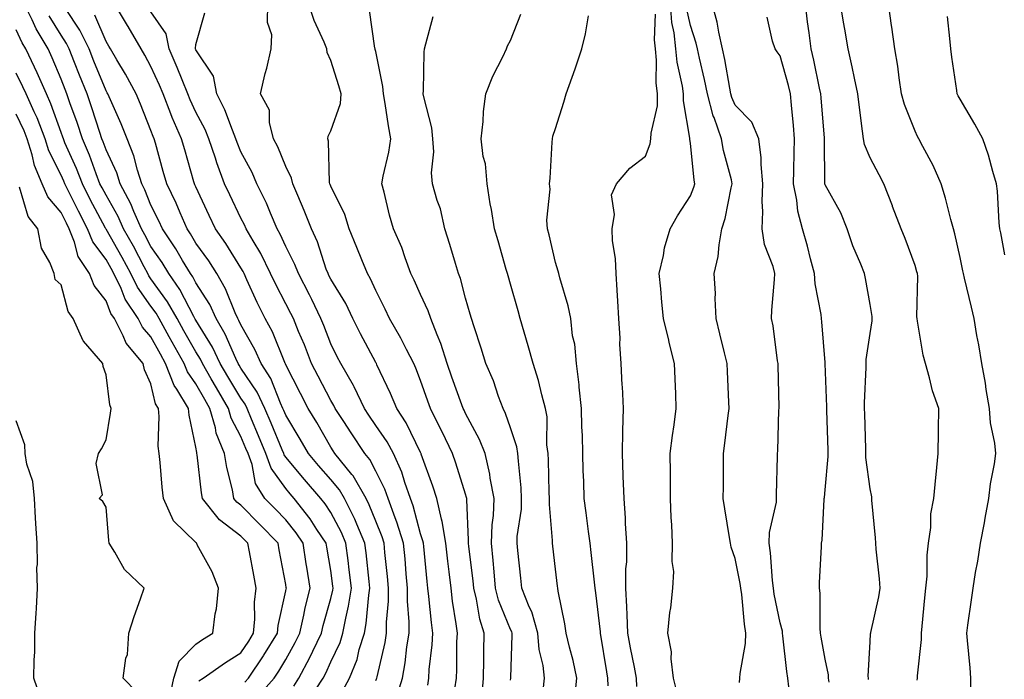
# Model space of a CAD drawing. Units: inches. Extents: x 952643 to 955283, y 7279418 to 7282058.
# Drawn here: x 953909 to 954128, y 7280992 to 7281138 of the extents above; entities that cross this region are included whole.
import ezdxf

# ---------------------------------------------------------------- set-up
doc = ezdxf.new("R2010")
doc.units = ezdxf.units.IN
doc.header["$MEASUREMENT"] = 0
doc.layers.add('Contour_95267279', color=7, linetype='Continuous', true_color=0x8da3b5)

msp = doc.modelspace()

# ---------------------------------------------------------------- linework, layer by layer
at = {"layer": 'Contour_95267279'}
for points in [[(953961.98, 7280987.99, 3193), (953965.46, 7280991.92, 3193), (953966.5, 7280993.47, 3193), (953968.05, 7280996.05, 3193), (953970.15, 7280999.82, 3193), (953971.16, 7281001.92, 3193), (953972.05, 7281005.92, 3193), (953972.38, 7281007.59, 3193), (953973.44, 7281011.92, 3193), (953972.71, 7281016.58, 3193), (953972.6, 7281017.37, 3193), (953971.91, 7281021.92, 3193), (953970.35, 7281024.22, 3193), (953968.05, 7281027.13, 3193), (953965.69, 7281029.56, 3193), (953963.37, 7281031.92, 3193), (953961.34, 7281035.21, 3193), (953960.54, 7281039.43, 3193), (953959.64, 7281041.92, 3193), (953959.17, 7281043.04, 3193), (953958.05, 7281045.71, 3193), (953955.91, 7281049.78, 3193), (953955.33, 7281051.92, 3193), (953952.61, 7281056.48, 3193), (953951.46, 7281058.51, 3193), (953949.51, 7281061.92, 3193), (953949.04, 7281062.91, 3193), (953948.05, 7281064.51, 3193), (953945.34, 7281069.21, 3193), (953943.86, 7281071.92, 3193), (953941.76, 7281075.63, 3193), (953938.05, 7281080.78, 3193), (953937.57, 7281081.44, 3193), (953937.34, 7281081.92, 3193), (953936.53, 7281083.44, 3193), (953934.14, 7281088.01, 3193), (953931.97, 7281091.92, 3193), (953930.76, 7281094.63, 3193), (953928.05, 7281099.36, 3193), (953927.16, 7281101.03, 3193), (953926.71, 7281101.92, 3193), (953925.87, 7281104.1, 3193), (953924.38, 7281108.25, 3193), (953922.84, 7281111.92, 3193), (953921.64, 7281115.51, 3193), (953920.03, 7281119.94, 3193), (953919.35, 7281121.92, 3193), (953918.98, 7281122.85, 3193), (953918.05, 7281125.22, 3193), (953916.09, 7281129.96, 3193), (953915.15, 7281131.92, 3193), (953912.52, 7281136.39, 3193), (953911.6, 7281138.37, 3193), (953909.82, 7281141.92, 3193)], [(953988.05, 7280991.37, 3189), (953988.24, 7280991.73, 3189), (953988.29, 7280991.92, 3189), (953988.34, 7280992.21, 3189), (953990.12, 7280999.85, 3189), (953990.45, 7281001.92, 3189), (953990.47, 7281004.34, 3189), (953990.92, 7281009.05, 3189), (953990.93, 7281011.92, 3189), (953990.69, 7281014.56, 3189), (953990.1, 7281019.87, 3189), (953989.9, 7281021.92, 3189), (953989.46, 7281023.33, 3189), (953988.05, 7281026.84, 3189), (953986.62, 7281030.49, 3189), (953985.92, 7281031.92, 3189), (953983.02, 7281036.89, 3189), (953982.71, 7281037.26, 3189), (953978.95, 7281041.92, 3189), (953978.59, 7281042.46, 3189), (953978.05, 7281043.29, 3189), (953974.92, 7281048.79, 3189), (953973.05, 7281051.92, 3189), (953971.34, 7281055.21, 3189), (953968.05, 7281061.65, 3189), (953967.97, 7281061.84, 3189), (953967.92, 7281061.92, 3189), (953967.83, 7281062.14, 3189), (953965.06, 7281068.93, 3189), (953963.47, 7281071.92, 3189), (953961.66, 7281075.53, 3189), (953959.4, 7281080.57, 3189), (953958.76, 7281081.92, 3189), (953958.53, 7281082.4, 3189), (953958.05, 7281083.2, 3189), (953954.73, 7281088.6, 3189), (953952.4, 7281091.92, 3189), (953950.99, 7281094.86, 3189), (953948.05, 7281101.2, 3189), (953947.84, 7281101.71, 3189), (953947.75, 7281101.92, 3189), (953947.62, 7281102.35, 3189), (953945.57, 7281109.44, 3189), (953944.87, 7281111.92, 3189), (953942.79, 7281116.66, 3189), (953942.48, 7281117.49, 3189), (953940.73, 7281121.92, 3189), (953939.95, 7281123.82, 3189), (953938.05, 7281127.98, 3189), (953936.69, 7281130.56, 3189), (953935.89, 7281131.92, 3189), (953933, 7281136.87, 3189), (953932.84, 7281137.13, 3189), (953929.95, 7281141.92, 3189)], [(954005.67, 7280989.54, 3186), (954006.01, 7280991.92, 3186), (954006.13, 7280993.84, 3186), (954006.12, 7280999.99, 3186), (954006.22, 7281001.92, 3186), (954005.95, 7281004.02, 3186), (954005.16, 7281009.03, 3186), (954004.81, 7281011.92, 3186), (954004.4, 7281015.57, 3186), (954004.09, 7281017.96, 3186), (954003.67, 7281021.92, 3186), (954002.86, 7281026.73, 3186), (954002.68, 7281027.29, 3186), (954001.66, 7281031.92, 3186), (954000.76, 7281034.63, 3186), (953998.2, 7281041.77, 3186), (953998.15, 7281041.92, 3186), (953998.12, 7281041.99, 3186), (953998.05, 7281042.12, 3186), (953994.85, 7281048.72, 3186), (953992.73, 7281051.92, 3186), (953991.37, 7281055.24, 3186), (953988.31, 7281061.66, 3186), (953988.2, 7281061.92, 3186), (953988.15, 7281062.02, 3186), (953988.05, 7281062.17, 3186), (953984.67, 7281068.54, 3186), (953982.97, 7281071.92, 3186), (953981.37, 7281075.24, 3186), (953978.05, 7281080.66, 3186), (953977.65, 7281081.52, 3186), (953977.44, 7281081.92, 3186), (953977.06, 7281082.91, 3186), (953975.1, 7281088.97, 3186), (953973.73, 7281091.92, 3186), (953972.1, 7281095.97, 3186), (953970.69, 7281099.28, 3186), (953969.58, 7281101.92, 3186), (953969.32, 7281103.19, 3186), (953968.05, 7281105.72, 3186), (953966.24, 7281110.11, 3186), (953965.34, 7281111.92, 3186), (953964.4, 7281115.57, 3186), (953964.4, 7281118.27, 3186), (953962.45, 7281121.92, 3186), (953963.49, 7281126.48, 3186), (953963.8, 7281127.67, 3186), (953964.82, 7281131.92, 3186), (953964.94, 7281135.03, 3186), (953963.96, 7281137.83, 3186), (953964.04, 7281141.92, 3186)], [(954011.76, 7280988.21, 3185), (954012.06, 7280991.92, 3185), (954012.13, 7280996, 3185), (954012.13, 7280997.84, 3185), (954012.19, 7281001.92, 3185), (954011.18, 7281005.05, 3185), (954010.46, 7281009.51, 3185), (954009.85, 7281011.92, 3185), (954009.7, 7281013.57, 3185), (954008.75, 7281021.22, 3185), (954008.68, 7281021.92, 3185), (954008.71, 7281022.58, 3185), (954008.3, 7281031.67, 3185), (954008.31, 7281031.92, 3185), (954008.27, 7281032.14, 3185), (954008.05, 7281032.86, 3185), (954005.87, 7281039.74, 3185), (954005.12, 7281041.92, 3185), (954002.84, 7281046.71, 3185), (954002.41, 7281047.56, 3185), (954000.24, 7281051.92, 3185), (953999.66, 7281053.53, 3185), (953998.05, 7281058.17, 3185), (953997.01, 7281060.88, 3185), (953996.55, 7281061.92, 3185), (953994.91, 7281065.06, 3185), (953993.67, 7281067.55, 3185), (953991.15, 7281071.92, 3185), (953990.16, 7281074.03, 3185), (953988.05, 7281078.18, 3185), (953986.91, 7281080.78, 3185), (953986.25, 7281081.92, 3185), (953984.97, 7281085, 3185), (953983.84, 7281087.71, 3185), (953982.11, 7281091.92, 3185), (953981.17, 7281095.04, 3185), (953978.05, 7281101.35, 3185), (953977.89, 7281101.76, 3185), (953977.83, 7281101.92, 3185), (953977.77, 7281102.2, 3185), (953977.55, 7281111.42, 3185), (953977.38, 7281111.92, 3185), (953977.48, 7281112.49, 3185), (953978.05, 7281113.69, 3185), (953980.2, 7281119.77, 3185), (953980.33, 7281121.92, 3185), (953979.86, 7281123.73, 3185), (953978.05, 7281129.32, 3185), (953977.23, 7281131.1, 3185), (953977.15, 7281131.92, 3185), (953976.55, 7281133.42, 3185), (953974.38, 7281138.25, 3185), (953973.11, 7281141.92, 3185)], [(954055.05, 7280988.92, 3179), (954054.33, 7280991.92, 3179), (954053.79, 7280996.18, 3179), (954053.86, 7280997.73, 3179), (954053.06, 7281001.92, 3179), (954053.46, 7281006.51, 3179), (954053.7, 7281007.57, 3179), (954054.19, 7281011.92, 3179), (954054.34, 7281015.63, 3179), (954054, 7281017.87, 3179), (954054.11, 7281021.92, 3179), (954053.95, 7281026.02, 3179), (954053.8, 7281027.67, 3179), (954053.65, 7281031.92, 3179), (954053.61, 7281036.36, 3179), (954053.62, 7281037.49, 3179), (954053.58, 7281041.92, 3179), (954054.09, 7281045.88, 3179), (954054.44, 7281048.31, 3179), (954054.92, 7281051.92, 3179), (954054.79, 7281055.18, 3179), (954054.64, 7281058.51, 3179), (954054.51, 7281061.92, 3179), (954053.36, 7281066.61, 3179), (954053.25, 7281067.12, 3179), (954052.06, 7281071.92, 3179), (954051.71, 7281075.58, 3179), (954051.47, 7281078.5, 3179), (954051.15, 7281081.92, 3179), (954052.07, 7281085.94, 3179), (954052.33, 7281087.64, 3179), (954053.54, 7281091.92, 3179), (954055.2, 7281094.77, 3179), (954058.05, 7281099.22, 3179), (954058.83, 7281101.14, 3179), (954059.04, 7281101.92, 3179), (954058.87, 7281102.74, 3179), (954058.05, 7281110.93, 3179), (954057.92, 7281111.79, 3179), (954057.93, 7281111.92, 3179), (954057.94, 7281112.03, 3179), (954056.5, 7281120.37, 3179), (954056.54, 7281121.92, 3179), (954056.33, 7281123.64, 3179), (954055.12, 7281128.99, 3179), (954054.84, 7281131.92, 3179), (954054.46, 7281135.51, 3179), (954053.95, 7281137.82, 3179), (954053.62, 7281141.92, 3179)], [(954079.98, 7280989.99, 3177), (954079.74, 7280991.92, 3177), (954079.52, 7280993.39, 3177), (954078.66, 7281001.31, 3177), (954078.58, 7281001.92, 3177), (954078.52, 7281002.39, 3177), (954078.05, 7281004.21, 3177), (954076.72, 7281010.59, 3177), (954076.54, 7281011.92, 3177), (954076.32, 7281013.65, 3177), (954075.89, 7281019.76, 3177), (954075.59, 7281021.92, 3177), (954075.68, 7281024.29, 3177), (954077.19, 7281031.06, 3177), (954077.24, 7281031.92, 3177), (954077.25, 7281032.72, 3177), (954077.43, 7281041.3, 3177), (954077.44, 7281041.92, 3177), (954077.49, 7281042.48, 3177), (954077.76, 7281051.63, 3177), (954077.79, 7281051.92, 3177), (954077.78, 7281052.19, 3177), (954077.58, 7281061.45, 3177), (954077.57, 7281061.92, 3177), (954077.46, 7281062.51, 3177), (954076.44, 7281070.31, 3177), (954076.12, 7281071.92, 3177), (954076.2, 7281073.77, 3177), (954076.76, 7281080.63, 3177), (954076.83, 7281081.92, 3177), (954076.49, 7281083.48, 3177), (954074.52, 7281088.39, 3177), (954074.05, 7281091.92, 3177), (954074.21, 7281095.76, 3177), (954074.06, 7281097.93, 3177), (954074.19, 7281101.92, 3177), (954073.77, 7281106.2, 3177), (954073.83, 7281107.7, 3177), (954073.26, 7281111.92, 3177), (954071.73, 7281115.6, 3177), (954068.05, 7281119.38, 3177), (954067.26, 7281121.13, 3177), (954067.04, 7281121.92, 3177), (954066.8, 7281123.17, 3177), (954065.7, 7281129.57, 3177), (954065.2, 7281131.92, 3177), (954064.36, 7281135.61, 3177), (954064, 7281137.87, 3177), (954062.89, 7281141.92, 3177)], [(954097.72, 7280991.59, 3175), (954097.67, 7280991.92, 3175), (954097.64, 7280992.33, 3175), (954098.05, 7280999.96, 3175), (954098.16, 7281001.81, 3175), (954098.17, 7281001.92, 3175), (954098.2, 7281002.07, 3175), (954099.97, 7281010, 3175), (954100.27, 7281011.92, 3175), (954100.15, 7281014.02, 3175), (954099.39, 7281020.58, 3175), (954099.3, 7281021.92, 3175), (954099.25, 7281023.12, 3175), (954098.45, 7281031.52, 3175), (954098.43, 7281031.92, 3175), (954098.41, 7281032.28, 3175), (954098.05, 7281034.03, 3175), (954097.11, 7281040.98, 3175), (954097.09, 7281041.92, 3175), (954097.06, 7281042.91, 3175), (954096.84, 7281050.71, 3175), (954096.8, 7281051.92, 3175), (954096.81, 7281053.16, 3175), (954097.16, 7281061.03, 3175), (954097.16, 7281061.92, 3175), (954097.19, 7281062.78, 3175), (954098.05, 7281068.62, 3175), (954098.52, 7281071.45, 3175), (954098.52, 7281071.92, 3175), (954098.49, 7281072.36, 3175), (954098.05, 7281075.05, 3175), (954097, 7281080.87, 3175), (954096.76, 7281081.92, 3175), (954095.97, 7281084, 3175), (954094.23, 7281088.1, 3175), (954092.96, 7281091.92, 3175), (954091.54, 7281095.41, 3175), (954088.05, 7281101.64, 3175), (954087.97, 7281101.84, 3175), (954087.95, 7281101.92, 3175), (954087.96, 7281102.01, 3175), (954087.89, 7281111.76, 3175), (954087.89, 7281111.92, 3175), (954087.88, 7281112.09, 3175), (954087.14, 7281121.01, 3175), (954087.05, 7281121.92, 3175), (954086.76, 7281123.21, 3175), (954085.52, 7281129.39, 3175), (954084.9, 7281131.92, 3175), (954084.47, 7281135.5, 3175), (954084.09, 7281137.96, 3175), (954083.65, 7281141.92, 3175)], [(954108.53, 7280991.44, 3174), (954108.55, 7280991.92, 3174), (954108.55, 7280992.42, 3174), (954109.44, 7281000.53, 3174), (954109.44, 7281001.92, 3174), (954109.61, 7281003.48, 3174), (954110.21, 7281009.76, 3174), (954110.46, 7281011.92, 3174), (954110.73, 7281014.6, 3174), (954110.72, 7281019.25, 3174), (954111.05, 7281021.92, 3174), (954111.54, 7281025.41, 3174), (954111.53, 7281028.44, 3174), (954112.22, 7281031.92, 3174), (954112.67, 7281036.54, 3174), (954112.74, 7281037.23, 3174), (954113.2, 7281041.92, 3174), (954113.25, 7281046.72, 3174), (954113.26, 7281047.13, 3174), (954113.31, 7281051.92, 3174), (954111.95, 7281055.82, 3174), (954111.27, 7281058.7, 3174), (954110.33, 7281061.92, 3174), (954109.88, 7281063.75, 3174), (954108.62, 7281071.35, 3174), (954108.5, 7281071.92, 3174), (954108.44, 7281072.31, 3174), (954108.64, 7281081.33, 3174), (954108.58, 7281081.92, 3174), (954108.47, 7281082.34, 3174), (954108.05, 7281083.69, 3174), (954105.86, 7281089.73, 3174), (954104.92, 7281091.92, 3174), (954103.02, 7281096.89, 3174), (954102.99, 7281096.98, 3174), (954101.12, 7281101.92, 3174), (954100.04, 7281103.91, 3174), (954098.05, 7281107.71, 3174), (954096.8, 7281110.67, 3174), (954096.58, 7281111.92, 3174), (954096.37, 7281113.6, 3174), (954095.62, 7281119.49, 3174), (954095.34, 7281121.92, 3174), (954094.57, 7281125.4, 3174), (954094.07, 7281127.94, 3174), (954093.14, 7281131.92, 3174), (954092.44, 7281136.31, 3174), (954092.13, 7281137.84, 3174), (954091.43, 7281141.92, 3174)], [(954120.46, 7280989.51, 3173), (954120.46, 7280991.92, 3173), (954120.33, 7280994.2, 3173), (954119.69, 7281000.28, 3173), (954119.57, 7281001.92, 3173), (954119.81, 7281003.68, 3173), (954120.63, 7281009.34, 3173), (954120.95, 7281011.92, 3173), (954121.52, 7281015.39, 3173), (954122.03, 7281017.94, 3173), (954122.62, 7281021.92, 3173), (954123.48, 7281026.49, 3173), (954123.65, 7281027.52, 3173), (954124.44, 7281031.92, 3173), (954124.82, 7281035.15, 3173), (954125.73, 7281039.6, 3173), (954126.05, 7281041.92, 3173), (954125.8, 7281044.17, 3173), (954124.85, 7281048.72, 3173), (954124.57, 7281051.92, 3173), (954123.87, 7281056.1, 3173), (954123.68, 7281057.55, 3173), (954122.88, 7281061.92, 3173), (954122.2, 7281066.07, 3173), (954121.8, 7281068.17, 3173), (954121.16, 7281071.92, 3173), (954120.57, 7281074.44, 3173), (954119.04, 7281080.93, 3173), (954118.81, 7281081.92, 3173), (954118.68, 7281082.55, 3173), (954118.05, 7281085.54, 3173), (954116.89, 7281090.76, 3173), (954116.57, 7281091.92, 3173), (954115.99, 7281093.98, 3173), (954114.84, 7281098.71, 3173), (954113.85, 7281101.92, 3173), (954112.08, 7281105.95, 3173), (954109.75, 7281110.22, 3173), (954108.88, 7281111.92, 3173), (954108.59, 7281112.46, 3173), (954108.05, 7281113.59, 3173), (954105.67, 7281119.54, 3173), (954105.05, 7281121.92, 3173), (954104.48, 7281125.49, 3173), (954104.23, 7281128.1, 3173), (954103.51, 7281131.92, 3173), (954102.88, 7281136.75, 3173), (954102.82, 7281137.15, 3173), (954102.15, 7281141.92, 3173)], [(953969.82, 7280990.15, 3192), (953970.98, 7280991.92, 3192), (953973.43, 7280996.54, 3192), (953974.07, 7280997.94, 3192), (953975.97, 7281001.92, 3192), (953976.35, 7281003.62, 3192), (953978.05, 7281009.67, 3192), (953978.49, 7281011.48, 3192), (953978.56, 7281011.92, 3192), (953978.51, 7281012.38, 3192), (953978.05, 7281015.84, 3192), (953977.18, 7281021.05, 3192), (953977.05, 7281021.92, 3192), (953974.99, 7281024.98, 3192), (953973.46, 7281027.33, 3192), (953969.91, 7281031.92, 3192), (953969.05, 7281032.92, 3192), (953968.05, 7281034.11, 3192), (953964.79, 7281038.66, 3192), (953963.62, 7281041.92, 3192), (953961.98, 7281045.85, 3192), (953960.4, 7281049.57, 3192), (953959.42, 7281051.92, 3192), (953958.98, 7281052.85, 3192), (953958.05, 7281054.21, 3192), (953955.15, 7281059.02, 3192), (953953.48, 7281061.92, 3192), (953951.72, 7281065.59, 3192), (953948.05, 7281071.55, 3192), (953947.91, 7281071.78, 3192), (953947.84, 7281071.92, 3192), (953947.57, 7281072.4, 3192), (953944.48, 7281078.35, 3192), (953942.01, 7281081.92, 3192), (953940.52, 7281084.39, 3192), (953938.05, 7281087.94, 3192), (953936.68, 7281090.55, 3192), (953935.92, 7281091.92, 3192), (953934.26, 7281095.71, 3192), (953933.59, 7281097.46, 3192), (953931.21, 7281101.92, 3192), (953930.44, 7281104.31, 3192), (953928.05, 7281109.44, 3192), (953927.4, 7281111.27, 3192), (953927.12, 7281111.92, 3192), (953926.65, 7281113.32, 3192), (953924.92, 7281118.8, 3192), (953923.83, 7281121.92, 3192), (953922.18, 7281126.05, 3192), (953921.07, 7281128.9, 3192), (953919.88, 7281131.92, 3192), (953919.28, 7281133.15, 3192), (953918.05, 7281135, 3192), (953915.4, 7281139.27, 3192)], [(953973.09, 7280986.96, 3191), (953976.34, 7280991.92, 3191), (953976.94, 7280993.03, 3191), (953978.05, 7280995.51, 3191), (953980.12, 7280999.85, 3191), (953980.77, 7281001.92, 3191), (953981.37, 7281005.24, 3191), (953982.03, 7281007.94, 3191), (953982.66, 7281011.92, 3191), (953982.17, 7281016.04, 3191), (953981.9, 7281018.07, 3191), (953981.44, 7281021.92, 3191), (953980.42, 7281024.29, 3191), (953978.05, 7281028.76, 3191), (953976.8, 7281030.67, 3191), (953975.83, 7281031.92, 3191), (953972.22, 7281036.09, 3191), (953968.05, 7281041.09, 3191), (953967.71, 7281041.58, 3191), (953967.58, 7281041.92, 3191), (953967.25, 7281042.72, 3191), (953964.79, 7281048.66, 3191), (953963.42, 7281051.92, 3191), (953961.7, 7281055.57, 3191), (953958.05, 7281060.91, 3191), (953957.67, 7281061.54, 3191), (953957.45, 7281061.92, 3191), (953956.91, 7281063.06, 3191), (953954.58, 7281068.45, 3191), (953952.59, 7281071.92, 3191), (953951.16, 7281075.03, 3191), (953948.05, 7281079.89, 3191), (953947.36, 7281081.23, 3191), (953946.88, 7281081.92, 3191), (953945.1, 7281084.87, 3191), (953943.6, 7281087.47, 3191), (953940.59, 7281091.92, 3191), (953939.82, 7281093.69, 3191), (953938.05, 7281097.13, 3191), (953936.71, 7281100.58, 3191), (953936, 7281101.92, 3191), (953935.04, 7281104.93, 3191), (953934.26, 7281108.13, 3191), (953932.75, 7281111.92, 3191), (953931.39, 7281115.26, 3191), (953928.73, 7281121.24, 3191), (953928.44, 7281121.92, 3191), (953928.3, 7281122.17, 3191), (953928.05, 7281122.59, 3191), (953925.34, 7281129.21, 3191), (953924.28, 7281131.92, 3191), (953922.24, 7281136.11, 3191), (953919.04, 7281140.93, 3191)], [(953980.77, 7280989.2, 3190), (953982.21, 7280991.92, 3190), (953983.89, 7280996.08, 3190), (953984.4, 7280998.27, 3190), (953985.55, 7281001.92, 3190), (953985.93, 7281004.04, 3190), (953986.51, 7281010.38, 3190), (953986.75, 7281011.92, 3190), (953986.58, 7281013.39, 3190), (953985.9, 7281019.77, 3190), (953985.64, 7281021.92, 3190), (953983.82, 7281026.15, 3190), (953983.39, 7281027.26, 3190), (953981.09, 7281031.92, 3190), (953979.96, 7281033.83, 3190), (953978.05, 7281036.12, 3190), (953975.35, 7281039.22, 3190), (953973.1, 7281041.92, 3190), (953971.25, 7281045.12, 3190), (953968.05, 7281050.42, 3190), (953967.61, 7281051.48, 3190), (953967.42, 7281051.92, 3190), (953966.87, 7281053.1, 3190), (953964.7, 7281058.57, 3190), (953962.59, 7281061.92, 3190), (953961.17, 7281065.05, 3190), (953958.05, 7281070.49, 3190), (953957.62, 7281071.49, 3190), (953957.37, 7281071.92, 3190), (953956.79, 7281073.18, 3190), (953954.67, 7281078.54, 3190), (953952.68, 7281081.92, 3190), (953950.89, 7281084.76, 3190), (953948.05, 7281088.69, 3190), (953946.87, 7281090.74, 3190), (953946.07, 7281091.92, 3190), (953944.55, 7281095.42, 3190), (953943.69, 7281097.56, 3190), (953941.59, 7281101.92, 3190), (953940.79, 7281104.66, 3190), (953939.04, 7281110.93, 3190), (953938.76, 7281111.92, 3190), (953938.54, 7281112.41, 3190), (953938.05, 7281113.77, 3190), (953935.76, 7281119.63, 3190), (953934.79, 7281121.92, 3190), (953932.41, 7281126.28, 3190), (953930.46, 7281129.51, 3190), (953929.05, 7281131.92, 3190), (953928.67, 7281132.55, 3190), (953928.05, 7281133.58, 3190), (953925.54, 7281139.41, 3190)], [(953992.61, 7280987.36, 3188), (953994.01, 7280991.92, 3188), (953994.62, 7280995.35, 3188), (953995.01, 7280998.88, 3188), (953995.5, 7281001.92, 3188), (953995.51, 7281004.46, 3188), (953995.14, 7281009.01, 3188), (953995.16, 7281011.92, 3188), (953994.86, 7281015.11, 3188), (953994.57, 7281018.44, 3188), (953994.24, 7281021.92, 3188), (953992.76, 7281026.63, 3188), (953992.38, 7281027.59, 3188), (953990.82, 7281031.92, 3188), (953990.09, 7281033.96, 3188), (953988.05, 7281038, 3188), (953986.71, 7281040.58, 3188), (953985.64, 7281041.92, 3188), (953982.59, 7281046.46, 3188), (953980.93, 7281049.04, 3188), (953979.06, 7281051.92, 3188), (953978.73, 7281052.6, 3188), (953978.05, 7281053.69, 3188), (953975.25, 7281059.12, 3188), (953973.8, 7281061.92, 3188), (953972.18, 7281066.05, 3188), (953970.9, 7281069.07, 3188), (953969.73, 7281071.92, 3188), (953969.18, 7281073.05, 3188), (953968.05, 7281075.16, 3188), (953965.75, 7281079.62, 3188), (953964.67, 7281081.92, 3188), (953962.49, 7281086.36, 3188), (953960.78, 7281089.19, 3188), (953959.22, 7281091.92, 3188), (953958.87, 7281092.74, 3188), (953958.05, 7281094.29, 3188), (953955.57, 7281099.44, 3188), (953954.41, 7281101.92, 3188), (953952.69, 7281106.56, 3188), (953952.38, 7281107.59, 3188), (953950.93, 7281111.92, 3188), (953950.08, 7281113.95, 3188), (953948.05, 7281117.83, 3188), (953946.74, 7281120.61, 3188), (953946.23, 7281121.92, 3188), (953944.96, 7281125.01, 3188), (953943.89, 7281127.76, 3188), (953942.07, 7281131.92, 3188), (953941.41, 7281135.28, 3188), (953938.05, 7281140.17, 3188)], [(953999.62, 7280990.35, 3187), (953999.85, 7280991.92, 3187), (953999.96, 7280993.83, 3187), (954000.61, 7280999.36, 3187), (954000.76, 7281001.92, 3187), (954000.44, 7281004.31, 3187), (953999.9, 7281010.07, 3187), (953999.67, 7281011.92, 3187), (953999.51, 7281013.38, 3187), (953998.73, 7281021.24, 3187), (953998.66, 7281021.92, 3187), (953998.57, 7281022.44, 3187), (953998.05, 7281024.01, 3187), (953996.37, 7281030.24, 3187), (953995.77, 7281031.92, 3187), (953994.51, 7281035.46, 3187), (953993.85, 7281037.72, 3187), (953991.99, 7281041.92, 3187), (953990.62, 7281044.49, 3187), (953988.05, 7281048.16, 3187), (953986.54, 7281050.41, 3187), (953985.55, 7281051.92, 3187), (953983.26, 7281056.71, 3187), (953983.14, 7281057.01, 3187), (953980.26, 7281061.92, 3187), (953979.51, 7281063.38, 3187), (953978.05, 7281066.32, 3187), (953976.51, 7281070.38, 3187), (953975.87, 7281071.92, 3187), (953973.81, 7281076.16, 3187), (953973.32, 7281077.19, 3187), (953970.86, 7281081.92, 3187), (953970.09, 7281083.96, 3187), (953968.05, 7281087.94, 3187), (953966.81, 7281090.68, 3187), (953966.1, 7281091.92, 3187), (953964.63, 7281095.34, 3187), (953963.75, 7281097.62, 3187), (953961.64, 7281101.92, 3187), (953960.53, 7281104.4, 3187), (953958.05, 7281109.05, 3187), (953957.22, 7281111.09, 3187), (953956.95, 7281111.92, 3187), (953956.16, 7281113.81, 3187), (953954.47, 7281118.34, 3187), (953952.73, 7281121.92, 3187), (953951.95, 7281125.82, 3187), (953948.05, 7281131.7, 3187), (953947.98, 7281131.85, 3187), (953947.96, 7281131.92, 3187), (953947.93, 7281132.04, 3187), (953948.05, 7281132.91, 3187), (953950.05, 7281139.92, 3187)], [(954018.05, 7280991.44, 3184), (954018.09, 7280991.88, 3184), (954018.09, 7280991.96, 3184), (954018.42, 7281001.55, 3184), (954018.39, 7281001.92, 3184), (954018.31, 7281002.18, 3184), (954018.05, 7281002.71, 3184), (954015.39, 7281009.26, 3184), (954014.72, 7281011.92, 3184), (954014.38, 7281015.59, 3184), (954014.21, 7281018.08, 3184), (954013.84, 7281021.92, 3184), (954013.98, 7281025.99, 3184), (954014.23, 7281028.1, 3184), (954014.39, 7281031.92, 3184), (954013.55, 7281036.42, 3184), (954013.45, 7281037.32, 3184), (954012.39, 7281041.92, 3184), (954011.15, 7281045.02, 3184), (954008.05, 7281050.82, 3184), (954007.7, 7281051.57, 3184), (954007.52, 7281051.92, 3184), (954007.23, 7281052.74, 3184), (954005.01, 7281058.88, 3184), (954003.95, 7281061.92, 3184), (954002.53, 7281066.4, 3184), (954001.7, 7281068.27, 3184), (954000.31, 7281071.92, 3184), (953999.75, 7281073.62, 3184), (953998.05, 7281077.24, 3184), (953996.59, 7281080.46, 3184), (953995.85, 7281081.92, 3184), (953994.57, 7281085.4, 3184), (953993.85, 7281087.72, 3184), (953991.98, 7281091.92, 3184), (953991.09, 7281094.96, 3184), (953989.92, 7281100.05, 3184), (953989.43, 7281101.92, 3184), (953989.72, 7281103.59, 3184), (953990.99, 7281108.98, 3184), (953991.45, 7281111.92, 3184), (953990.91, 7281114.78, 3184), (953990.18, 7281119.79, 3184), (953989.81, 7281121.92, 3184), (953989.66, 7281123.53, 3184), (953988.05, 7281131.33, 3184), (953987.94, 7281131.81, 3184), (953987.91, 7281131.92, 3184), (953987.85, 7281132.12, 3184), (953986.64, 7281140.51, 3184)], [(954025.27, 7280989.14, 3183), (954025.59, 7280991.92, 3183), (954025.27, 7280994.7, 3183), (954024.43, 7280998.3, 3183), (954024.11, 7281001.92, 3183), (954022.77, 7281006.64, 3183), (954022.22, 7281007.75, 3183), (954020.57, 7281011.92, 3183), (954020.32, 7281014.19, 3183), (954019.67, 7281020.3, 3183), (954019.49, 7281021.92, 3183), (954019.54, 7281023.41, 3183), (954020.45, 7281029.52, 3183), (954020.52, 7281031.92, 3183), (954020.38, 7281034.25, 3183), (954019.79, 7281040.18, 3183), (954019.67, 7281041.92, 3183), (954019.48, 7281043.35, 3183), (954018.05, 7281047.6, 3183), (954016.94, 7281050.81, 3183), (954016.4, 7281051.92, 3183), (954015.39, 7281054.58, 3183), (954014.23, 7281058.1, 3183), (954012.55, 7281061.92, 3183), (954011.49, 7281065.36, 3183), (954009.92, 7281070.05, 3183), (954009.33, 7281071.92, 3183), (954009.05, 7281072.92, 3183), (954008.05, 7281076.44, 3183), (954006.95, 7281080.82, 3183), (954006.5, 7281081.92, 3183), (954005.8, 7281084.17, 3183), (954004.53, 7281088.4, 3183), (954003.43, 7281091.92, 3183), (954002.44, 7281096.31, 3183), (954001.75, 7281098.22, 3183), (954000.71, 7281101.92, 3183), (954000.45, 7281104.32, 3183), (954000.97, 7281109, 3183), (954000.76, 7281111.92, 3183), (954000.51, 7281114.38, 3183), (953998.73, 7281121.24, 3183), (953998.64, 7281121.92, 3183), (953998.71, 7281122.58, 3183), (953998.8, 7281131.17, 3183), (953998.91, 7281131.92, 3183), (953999.17, 7281133.04, 3183), (954000.86, 7281139.11, 3183)], [(954032.34, 7280987.63, 3182), (954032.81, 7280991.92, 3182), (954031.96, 7280995.83, 3182), (954031.17, 7280998.8, 3182), (954030.43, 7281001.92, 3182), (954030.12, 7281003.99, 3182), (954028.68, 7281011.29, 3182), (954028.58, 7281011.92, 3182), (954028.52, 7281012.39, 3182), (954028.05, 7281016.17, 3182), (954027.44, 7281021.31, 3182), (954027.38, 7281021.92, 3182), (954027.4, 7281022.57, 3182), (954026.7, 7281030.57, 3182), (954026.74, 7281031.92, 3182), (954026.66, 7281033.31, 3182), (954026.51, 7281040.38, 3182), (954026.41, 7281041.92, 3182), (954026.15, 7281043.82, 3182), (954026.21, 7281050.08, 3182), (954025.84, 7281051.92, 3182), (954025, 7281054.97, 3182), (954024.25, 7281058.12, 3182), (954023.09, 7281061.92, 3182), (954021.97, 7281065.84, 3182), (954021.05, 7281068.92, 3182), (954020.18, 7281071.92, 3182), (954019.74, 7281073.61, 3182), (954018.05, 7281079.55, 3182), (954017.53, 7281081.4, 3182), (954017.39, 7281081.92, 3182), (954017.11, 7281082.86, 3182), (954015.32, 7281089.19, 3182), (954014.51, 7281091.92, 3182), (954013.79, 7281096.18, 3182), (954013.54, 7281097.41, 3182), (954012.84, 7281101.92, 3182), (954012.47, 7281106.34, 3182), (954011.98, 7281107.99, 3182), (954011.48, 7281111.92, 3182), (954011.93, 7281115.8, 3182), (954012.01, 7281117.96, 3182), (954012.54, 7281121.92, 3182), (954014.1, 7281125.87, 3182), (954016.32, 7281130.19, 3182), (954017.13, 7281131.92, 3182), (954017.38, 7281132.59, 3182), (954018.05, 7281133.79, 3182), (954020.34, 7281139.63, 3182)], [(954039.78, 7280990.19, 3181), (954039.69, 7280991.92, 3181), (954039.44, 7280993.31, 3181), (954038.08, 7281001.89, 3181), (954038.07, 7281001.92, 3181), (954038.07, 7281001.94, 3181), (954038.05, 7281002.19, 3181), (954037.05, 7281010.92, 3181), (954036.89, 7281011.92, 3181), (954036.73, 7281013.24, 3181), (954035.98, 7281019.85, 3181), (954035.73, 7281021.92, 3181), (954035.4, 7281024.57, 3181), (954034.84, 7281028.71, 3181), (954034.46, 7281031.92, 3181), (954034.33, 7281035.64, 3181), (954034.24, 7281038.11, 3181), (954034.11, 7281041.92, 3181), (954034.04, 7281045.93, 3181), (954033.94, 7281047.81, 3181), (954033.86, 7281051.92, 3181), (954033.33, 7281056.64, 3181), (954033.3, 7281057.17, 3181), (954032.7, 7281061.92, 3181), (954032.36, 7281066.23, 3181), (954031.86, 7281068.11, 3181), (954031.43, 7281071.92, 3181), (954030.9, 7281074.77, 3181), (954029, 7281080.97, 3181), (954028.78, 7281081.92, 3181), (954028.63, 7281082.5, 3181), (954028.05, 7281084.42, 3181), (954026.67, 7281090.54, 3181), (954026.29, 7281091.92, 3181), (954026.15, 7281093.82, 3181), (954026.85, 7281100.72, 3181), (954026.71, 7281101.92, 3181), (954026.84, 7281103.13, 3181), (954027.28, 7281111.15, 3181), (954027.36, 7281111.92, 3181), (954027.49, 7281112.48, 3181), (954028.05, 7281114.18, 3181), (954029.87, 7281120.1, 3181), (954030.43, 7281121.92, 3181), (954031.75, 7281125.62, 3181), (954032.46, 7281127.51, 3181), (954033.93, 7281131.92, 3181), (954034.72, 7281135.25, 3181), (954035.42, 7281139.29, 3181)], [(954046.15, 7280990.02, 3180), (954046.05, 7280991.92, 3180), (954045.6, 7280994.37, 3180), (954044.76, 7280998.63, 3180), (954044.17, 7281001.92, 3180), (954043.97, 7281006, 3180), (954043.94, 7281007.81, 3180), (954043.71, 7281011.92, 3180), (954043.73, 7281016.24, 3180), (954043.9, 7281017.77, 3180), (954043.92, 7281021.92, 3180), (954043.63, 7281026.34, 3180), (954043.64, 7281027.51, 3180), (954043.29, 7281031.92, 3180), (954043.14, 7281036.83, 3180), (954043.14, 7281037.01, 3180), (954042.97, 7281041.92, 3180), (954043.06, 7281046.91, 3180), (954043.06, 7281046.93, 3180), (954043.17, 7281051.92, 3180), (954042.92, 7281056.79, 3180), (954042.9, 7281057.07, 3180), (954042.66, 7281061.92, 3180), (954042.33, 7281066.2, 3180), (954042.42, 7281067.55, 3180), (954042.17, 7281071.92, 3180), (954041.92, 7281075.79, 3180), (954041.75, 7281078.22, 3180), (954041.51, 7281081.92, 3180), (954041.43, 7281085.3, 3180), (954040.72, 7281089.25, 3180), (954040.63, 7281091.92, 3180), (954041.2, 7281095.07, 3180), (954040.53, 7281099.44, 3180), (954041.63, 7281101.92, 3180), (954044.56, 7281105.41, 3180), (954048.05, 7281108.04, 3180), (954049.14, 7281110.83, 3180), (954049.25, 7281111.92, 3180), (954049.3, 7281113.17, 3180), (954050.72, 7281119.25, 3180), (954050.77, 7281121.92, 3180), (954050.48, 7281124.35, 3180), (954050.55, 7281129.42, 3180), (954050.31, 7281131.92, 3180), (954050.09, 7281133.96, 3180), (954050.3, 7281139.67, 3180)], [(954069, 7280990.97, 3178), (954069.07, 7280991.92, 3178), (954069.1, 7280992.97, 3178), (954070.34, 7280999.63, 3178), (954070.4, 7281001.92, 3178), (954070.08, 7281003.95, 3178), (954069.47, 7281010.5, 3178), (954069.26, 7281011.92, 3178), (954069.13, 7281013, 3178), (954068.05, 7281018.56, 3178), (954067.15, 7281021.02, 3178), (954066.95, 7281021.92, 3178), (954066.77, 7281023.2, 3178), (954065.69, 7281029.56, 3178), (954065.38, 7281031.92, 3178), (954065.4, 7281034.57, 3178), (954065.42, 7281039.29, 3178), (954065.43, 7281041.92, 3178), (954065.75, 7281044.22, 3178), (954066.5, 7281050.37, 3178), (954066.7, 7281051.92, 3178), (954066.63, 7281053.34, 3178), (954066.3, 7281060.17, 3178), (954066.22, 7281061.92, 3178), (954065.64, 7281064.33, 3178), (954064.62, 7281068.49, 3178), (954063.79, 7281071.92, 3178), (954063.59, 7281076.38, 3178), (954063.62, 7281077.49, 3178), (954063.38, 7281081.92, 3178), (954064.26, 7281085.71, 3178), (954064.45, 7281088.32, 3178), (954065.08, 7281091.92, 3178), (954065.82, 7281094.15, 3178), (954067.12, 7281100.99, 3178), (954067.38, 7281101.92, 3178), (954067.2, 7281102.77, 3178), (954065.45, 7281109.32, 3178), (954065.01, 7281111.92, 3178), (954063.32, 7281116.65, 3178), (954063.16, 7281117.03, 3178), (954061.87, 7281121.92, 3178), (954061.23, 7281125.1, 3178), (954060.09, 7281129.88, 3178), (954059.66, 7281131.92, 3178), (954059.36, 7281133.23, 3178), (954058.05, 7281137.13, 3178), (954057.19, 7281141.06, 3178)], [(954128.05, 7281086.1, 3172), (954127.1, 7281090.97, 3172), (954126.91, 7281091.92, 3172), (954126.74, 7281093.23, 3172), (954126.41, 7281100.28, 3172), (954126.15, 7281101.92, 3172), (954125.33, 7281104.64, 3172), (954124.4, 7281108.27, 3172), (954123.12, 7281111.92, 3172), (954121.32, 7281115.19, 3172), (954118.05, 7281120.77, 3172), (954117.64, 7281121.51, 3172), (954117.43, 7281121.92, 3172), (954117.34, 7281122.63, 3172), (954116.23, 7281130.1, 3172), (954116, 7281131.92, 3172), (954115.76, 7281134.21, 3172), (954115.23, 7281139.1, 3172)], [(954088.94, 7280991.03, 3176), (954088.8, 7280991.92, 3176), (954088.75, 7280992.62, 3176), (954088.05, 7280996.1, 3176), (954087.17, 7281001.04, 3176), (954087.04, 7281001.92, 3176), (954086.92, 7281003.05, 3176), (954086.95, 7281010.82, 3176), (954086.78, 7281011.92, 3176), (954086.75, 7281013.22, 3176), (954087.25, 7281021.12, 3176), (954087.23, 7281021.92, 3176), (954087.35, 7281022.62, 3176), (954087.83, 7281031.7, 3176), (954087.85, 7281031.92, 3176), (954087.86, 7281032.11, 3176), (954088.05, 7281033.8, 3176), (954088.72, 7281041.25, 3176), (954088.7, 7281041.92, 3176), (954088.69, 7281042.56, 3176), (954088.4, 7281051.57, 3176), (954088.38, 7281051.92, 3176), (954088.39, 7281052.26, 3176), (954088.06, 7281061.91, 3176), (954088.05, 7281062.12, 3176), (954087.31, 7281071.18, 3176), (954087.24, 7281071.92, 3176), (954087.16, 7281072.81, 3176), (954085.8, 7281079.67, 3176), (954085.67, 7281081.92, 3176), (954084.79, 7281085.18, 3176), (954084.15, 7281088.02, 3176), (954082.97, 7281091.92, 3176), (954081.93, 7281095.8, 3176), (954081.73, 7281098.24, 3176), (954080.99, 7281101.92, 3176), (954081.04, 7281104.91, 3176), (954081.18, 7281108.79, 3176), (954081.23, 7281111.92, 3176), (954080.97, 7281114.84, 3176), (954080.54, 7281119.43, 3176), (954080.32, 7281121.92, 3176), (954079.89, 7281123.76, 3176), (954078.05, 7281130.39, 3176), (954077.38, 7281131.25, 3176), (954076.94, 7281131.92, 3176), (954076.36, 7281133.61, 3176), (954075.11, 7281138.98, 3176)], [(953958.96, 7280991.01, 3194), (953959.78, 7280991.92, 3194), (953963.07, 7280996.9, 3194), (953963.15, 7280997.02, 3194), (953966.17, 7281001.92, 3194), (953966.33, 7281003.64, 3194), (953968.05, 7281011.32, 3194), (953968.15, 7281011.82, 3194), (953968.17, 7281011.92, 3194), (953968.16, 7281012.03, 3194), (953968.05, 7281012.75, 3194), (953966.61, 7281020.48, 3194), (953966.35, 7281021.92, 3194), (953962.25, 7281026.12, 3194), (953958.05, 7281030.41, 3194), (953957.19, 7281031.06, 3194), (953956.52, 7281031.92, 3194), (953956.16, 7281033.81, 3194), (953954.92, 7281038.79, 3194), (953954.4, 7281041.92, 3194), (953952.55, 7281046.42, 3194), (953952.39, 7281047.58, 3194), (953951.18, 7281051.92, 3194), (953950.01, 7281053.88, 3194), (953948.05, 7281057.37, 3194), (953946.16, 7281060.03, 3194), (953945.44, 7281061.92, 3194), (953942.77, 7281066.64, 3194), (953942.1, 7281067.87, 3194), (953939.89, 7281071.92, 3194), (953939.22, 7281073.09, 3194), (953938.05, 7281074.71, 3194), (953935.02, 7281078.89, 3194), (953933.56, 7281081.92, 3194), (953931.64, 7281085.51, 3194), (953928.05, 7281091.84, 3194), (953928.01, 7281091.88, 3194), (953928, 7281091.92, 3194), (953927.95, 7281092.02, 3194), (953924.55, 7281098.42, 3194), (953922.79, 7281101.92, 3194), (953921.47, 7281105.34, 3194), (953918.92, 7281111.05, 3194), (953918.56, 7281111.92, 3194), (953918.43, 7281112.3, 3194), (953918.05, 7281113.35, 3194), (953915.81, 7281119.68, 3194), (953914.81, 7281121.92, 3194), (953912.75, 7281126.62, 3194), (953912.14, 7281127.83, 3194), (953910.19, 7281131.92, 3194), (953909.4, 7281133.27, 3194), (953908.05, 7281136.16, 3194)], [(953948.69, 7280991.28, 3195), (953949.69, 7280991.92, 3195), (953954.6, 7280995.37, 3195), (953958.05, 7280997.57, 3195), (953959.8, 7281000.17, 3195), (953960.88, 7281001.92, 3195), (953961.17, 7281005.05, 3195), (953961.12, 7281008.85, 3195), (953961.49, 7281011.92, 3195), (953960.94, 7281014.81, 3195), (953959.94, 7281020.03, 3195), (953959.58, 7281021.92, 3195), (953958.83, 7281022.7, 3195), (953958.05, 7281023.49, 3195), (953953.27, 7281027.14, 3195), (953949.51, 7281031.92, 3195), (953949.28, 7281033.15, 3195), (953948.34, 7281041.63, 3195), (953948.29, 7281041.92, 3195), (953948.23, 7281042.1, 3195), (953948.05, 7281043.32, 3195), (953946.54, 7281050.41, 3195), (953946.42, 7281051.92, 3195), (953943.77, 7281056.2, 3195), (953943.18, 7281057.05, 3195), (953941.32, 7281061.92, 3195), (953940.14, 7281064.01, 3195), (953938.05, 7281067.88, 3195), (953936.17, 7281070.04, 3195), (953935.2, 7281071.92, 3195), (953932.33, 7281076.2, 3195), (953931.39, 7281078.58, 3195), (953929.78, 7281081.92, 3195), (953929.18, 7281083.05, 3195), (953928.05, 7281085.04, 3195), (953925.1, 7281088.97, 3195), (953923.94, 7281091.92, 3195), (953921.92, 7281095.79, 3195), (953919.69, 7281100.28, 3195), (953918.86, 7281101.92, 3195), (953918.64, 7281102.51, 3195), (953918.05, 7281103.81, 3195), (953915.35, 7281109.22, 3195), (953914.52, 7281111.92, 3195), (953912.7, 7281116.57, 3195), (953912.04, 7281117.93, 3195), (953910.26, 7281121.92, 3195), (953909.58, 7281123.45, 3195), (953908.05, 7281126.52, 3195)], [(953942.27, 7280987.7, 3196), (953943.13, 7280991.92, 3196), (953944.29, 7280995.68, 3196), (953948.05, 7280999.5, 3196), (953949.49, 7281000.48, 3196), (953951.78, 7281001.92, 3196), (953952.34, 7281006.21, 3196), (953952.63, 7281007.34, 3196), (953953.07, 7281011.92, 3196), (953951.66, 7281015.53, 3196), (953948.36, 7281021.61, 3196), (953948.22, 7281021.92, 3196), (953948.12, 7281021.99, 3196), (953948.05, 7281022.08, 3196), (953943.08, 7281026.95, 3196), (953940.87, 7281031.92, 3196), (953940.56, 7281034.43, 3196), (953940.07, 7281039.9, 3196), (953939.84, 7281041.92, 3196), (953939.66, 7281043.53, 3196), (953939.86, 7281050.11, 3196), (953939.71, 7281051.92, 3196), (953939.08, 7281052.95, 3196), (953938.05, 7281057.37, 3196), (953936.63, 7281060.5, 3196), (953936.29, 7281061.92, 3196), (953932.55, 7281066.42, 3196), (953931.9, 7281068.07, 3196), (953929.92, 7281071.92, 3196), (953929.16, 7281073.03, 3196), (953928.05, 7281075.88, 3196), (953925.43, 7281079.3, 3196), (953924.35, 7281081.92, 3196), (953921.83, 7281085.7, 3196), (953921.07, 7281088.9, 3196), (953919.88, 7281091.92, 3196), (953919.25, 7281093.12, 3196), (953918.05, 7281095.53, 3196), (953915.12, 7281098.99, 3196), (953913.82, 7281101.92, 3196), (953912.13, 7281106, 3196), (953911.64, 7281108.33, 3196), (953910.53, 7281111.92, 3196), (953909.83, 7281113.7, 3196), (953908.05, 7281117.38, 3196)], [(953934.92, 7280988.8, 3197), (953931.88, 7280991.92, 3197), (953932.47, 7280996.34, 3197), (953932.82, 7280997.15, 3197), (953933.13, 7281001.92, 3197), (953934.35, 7281005.62, 3197), (953935.72, 7281009.59, 3197), (953936.51, 7281011.92, 3197), (953932.19, 7281016.06, 3197), (953930.04, 7281019.93, 3197), (953928.76, 7281021.92, 3197), (953928.65, 7281022.52, 3197), (953928.05, 7281029.98, 3197), (953927.33, 7281031.2, 3197), (953926.51, 7281031.92, 3197), (953927.28, 7281032.69, 3197), (953925.83, 7281039.7, 3197), (953926.39, 7281041.92, 3197), (953927.04, 7281042.93, 3197), (953928.05, 7281044.96, 3197), (953929.07, 7281050.9, 3197), (953929.17, 7281051.92, 3197), (953928.88, 7281052.75, 3197), (953928.05, 7281059.37, 3197), (953927.42, 7281061.29, 3197), (953927.34, 7281061.92, 3197), (953923.01, 7281066.88, 3197), (953922.98, 7281066.99, 3197), (953920.76, 7281071.92, 3197), (953919.65, 7281073.52, 3197), (953918.05, 7281079.42, 3197), (953916.77, 7281080.64, 3197), (953916.53, 7281081.92, 3197), (953915.58, 7281084.39, 3197), (953913.69, 7281087.56, 3197), (953912.87, 7281091.92, 3197), (953910.75, 7281094.62, 3197), (953908.84, 7281101.13, 3197)], [(953913.55, 7280987.42, 3198), (953912.01, 7280991.92, 3198), (953912.03, 7280995.9, 3198), (953912.2, 7280997.77, 3198), (953912.22, 7281001.92, 3198), (953912.49, 7281006.36, 3198), (953912.55, 7281007.42, 3198), (953912.84, 7281011.92, 3198), (953912.69, 7281016.56, 3198), (953912.8, 7281017.17, 3198), (953912.71, 7281021.92, 3198), (953912.46, 7281026.33, 3198), (953912.4, 7281027.57, 3198), (953912.15, 7281031.92, 3198), (953911.8, 7281035.67, 3198), (953910.43, 7281039.54, 3198), (953910.07, 7281041.92, 3198), (953909.99, 7281043.86, 3198), (953908.05, 7281049.15, 3198)]]:
    msp.add_polyline3d(points, dxfattribs=at)

doc.saveas('drawing.dxf')
